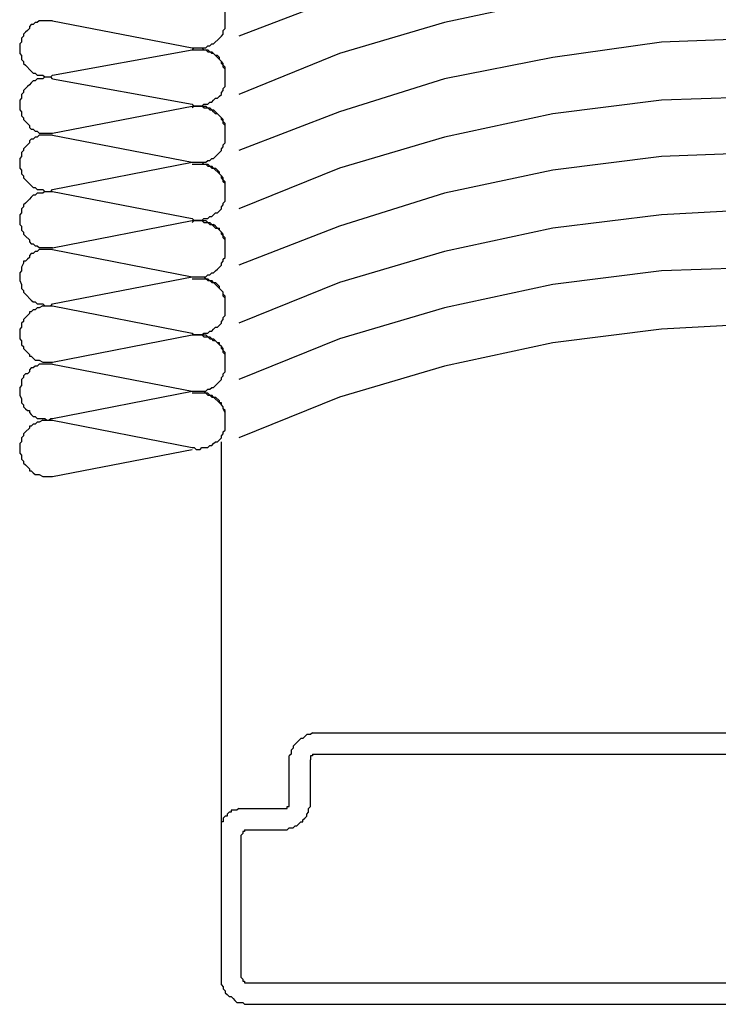
# Model space of a CAD drawing. Units: millimetres. Extents: x -161 to 230, y -74 to 877.
# Drawn here: x 48 to 91, y 128 to 189 of the extents above; entities that cross this region are included whole.
import ezdxf

# ---------------------------------------------------------------- set-up
doc = ezdxf.new("R2010")
doc.units = ezdxf.units.MM
for name, color, linetype, lineweight in [('_Objektlinien (2D)', 7, 'Continuous', 25), ('Linie 0.18 mm schwarz', 7, 'Continuous', 18), ('Linie 0.25 mm schwarz', 7, 'Continuous', 25)]:
    doc.layers.add(name, color=color, linetype=linetype, lineweight=lineweight)

# ---------------------------------------------------------------- blocks, each defined once
blk = doc.blocks.new('Gruppe-23')
at = {"layer": 'Linie 0.25 mm schwarz'}
for p, q in [((-482.022, -541.214), (-488.262, -543.613)), ((-468.822, -541.333), (-475.542, -542.774)), ((-489.102, -543.134), (-489.102, -542.054)), ((-501.222, -543.134), (-501.342, -543.254)), ((-501.102, -542.894), (-501.222, -543.014)), ((-501.222, -543.014), (-501.222, -543.134)), ((-500.982, -542.894), (-501.102, -542.894)), ((-500.862, -542.774), (-500.982, -542.894)), ((-500.742, -542.774), (-500.862, -542.774)), ((-500.622, -542.654), (-500.742, -542.774)), ((-499.782, -542.654), (-500.622, -542.654)), ((-499.782, -542.654), (-491.142, -544.333)), ((-489.222, -543.254), (-489.102, -543.134)), ((-475.542, -542.774), (-482.022, -544.693)), ((-501.582, -543.613), (-501.702, -543.734)), ((-501.702, -543.734), (-501.702, -543.974)), ((-501.462, -543.373), (-501.582, -543.493)), ((-501.582, -543.493), (-501.582, -543.613)), ((-501.342, -543.254), (-501.462, -543.373)), ((-489.822, -544.094), (-489.462, -543.734)), ((-489.462, -543.734), (-489.342, -543.613)), ((-489.342, -543.613), (-489.222, -543.493)), ((-489.222, -543.493), (-489.222, -543.254)), ((-455.382, -543.734), (-462.102, -543.974)), ((-501.702, -543.974), (-501.822, -544.094)), ((-501.822, -544.094), (-501.822, -544.694)), ((-499.782, -546.014), (-491.142, -544.453)), ((-491.022, -544.333), (-491.142, -544.453)), ((-491.142, -544.333), (-490.302, -544.333)), ((-491.142, -544.453), (-490.182, -544.453)), ((-490.422, -544.453), (-490.542, -544.333)), ((-490.302, -544.333), (-490.182, -544.214)), ((-490.182, -544.573), (-490.302, -544.453)), ((-490.182, -544.214), (-490.062, -544.214)), ((-489.942, -544.694), (-490.182, -544.453)), ((-490.062, -544.214), (-489.942, -544.094)), ((-489.942, -544.094), (-489.822, -544.094)), ((-462.102, -543.974), (-468.822, -544.934)), ((-501.822, -544.694), (-501.702, -544.814)), ((-501.702, -544.814), (-501.702, -545.054)), ((-501.702, -545.054), (-501.582, -545.175)), ((-490.182, -544.573), (-489.942, -544.573)), ((-489.822, -544.694), (-489.942, -544.573)), ((-489.822, -544.694), (-489.942, -544.694)), ((-489.462, -545.054), (-489.822, -544.694)), ((-489.582, -544.814), (-489.702, -544.814)), ((-489.462, -544.934), (-489.582, -544.814)), ((-489.462, -545.054), (-489.462, -544.934)), ((-489.342, -545.174), (-489.462, -545.054)), ((-482.022, -544.693), (-488.262, -547.214)), ((-468.822, -544.934), (-475.542, -546.254)), ((-501.582, -545.175), (-501.582, -545.294)), ((-501.582, -545.294), (-501.462, -545.413)), ((-501.102, -545.774), (-501.462, -545.413)), ((-489.222, -545.294), (-489.342, -545.174)), ((-489.342, -545.294), (-489.342, -545.174)), ((-489.222, -545.413), (-489.342, -545.294)), ((-489.222, -545.533), (-489.222, -545.294)), ((-489.102, -545.533), (-489.222, -545.413)), ((-489.102, -545.654), (-489.222, -545.533)), ((-489.102, -546.734), (-489.102, -545.533)), ((-501.102, -545.774), (-500.982, -545.894)), ((-500.982, -545.894), (-500.862, -545.894)), ((-500.862, -545.894), (-500.742, -546.014)), ((-500.742, -546.254), (-500.862, -546.373)), ((-500.742, -546.014), (-500.382, -546.014)), ((-500.382, -546.254), (-500.742, -546.254)), ((-500.382, -546.014), (-500.262, -546.134)), ((-500.262, -546.134), (-500.382, -546.254)), ((-500.262, -546.134), (-499.902, -546.134)), ((-499.902, -546.134), (-499.782, -546.014)), ((-499.782, -546.254), (-499.902, -546.134)), ((-499.782, -546.254), (-491.142, -547.814)), ((-475.542, -546.254), (-482.022, -548.294)), ((-501.462, -546.854), (-501.582, -546.974)), ((-501.342, -546.733), (-501.462, -546.854)), ((-501.222, -546.613), (-501.342, -546.733)), ((-501.102, -546.493), (-501.222, -546.613)), ((-500.982, -546.373), (-501.102, -546.493)), ((-500.862, -546.373), (-500.982, -546.373)), ((-489.222, -546.854), (-489.102, -546.734)), ((-489.222, -546.974), (-489.222, -546.854)), ((-501.702, -547.453), (-501.822, -547.573)), ((-501.582, -547.094), (-501.702, -547.214)), ((-501.702, -547.214), (-501.702, -547.453)), ((-501.582, -546.974), (-501.582, -547.094)), ((-489.822, -547.573), (-489.702, -547.453)), ((-489.702, -547.453), (-489.582, -547.453)), ((-489.582, -547.453), (-489.462, -547.333)), ((-489.462, -547.333), (-489.342, -547.214)), ((-489.342, -547.094), (-489.222, -546.974)), ((-489.342, -547.214), (-489.342, -547.094)), ((-455.382, -547.333), (-462.102, -547.573)), ((-501.822, -547.573), (-501.822, -548.174)), ((-499.782, -549.613), (-491.142, -547.934)), ((-491.142, -547.814), (-491.022, -547.934)), ((-491.142, -547.934), (-490.302, -547.934)), ((-491.022, -547.935), (-491.142, -548.054)), ((-490.542, -547.935), (-491.022, -547.935)), ((-490.542, -547.934), (-490.422, -547.814)), ((-490.422, -548.054), (-490.542, -547.935)), ((-490.422, -547.814), (-490.182, -547.814)), ((-490.422, -548.054), (-490.062, -548.054)), ((-490.062, -548.174), (-490.302, -547.934)), ((-490.182, -547.814), (-490.062, -547.694)), ((-490.062, -547.694), (-489.942, -547.694)), ((-489.942, -548.174), (-490.062, -548.054)), ((-489.942, -547.694), (-489.822, -547.573)), ((-462.102, -547.573), (-468.822, -548.413)), ((-501.822, -548.174), (-501.702, -548.294)), ((-501.702, -548.294), (-501.702, -548.533)), ((-501.702, -548.533), (-501.582, -548.654)), ((-501.582, -548.654), (-501.582, -548.774)), ((-490.062, -548.174), (-489.822, -548.174)), ((-489.822, -548.294), (-489.942, -548.174)), ((-489.702, -548.294), (-489.822, -548.174)), ((-489.702, -548.413), (-489.822, -548.294)), ((-489.582, -548.413), (-489.702, -548.294)), ((-489.582, -548.413), (-489.702, -548.413)), ((-489.462, -548.533), (-489.582, -548.413)), ((-489.342, -548.654), (-489.462, -548.533)), ((-489.222, -548.774), (-489.342, -548.654)), ((-489.342, -548.774), (-489.342, -548.654)), ((-482.022, -548.294), (-488.262, -550.694)), ((-468.822, -548.413), (-475.542, -549.854)), ((-501.582, -548.774), (-501.462, -548.894)), ((-501.222, -549.134), (-501.462, -548.894)), ((-501.222, -549.134), (-501.222, -549.254)), ((-501.222, -549.254), (-501.102, -549.373)), ((-489.102, -549.014), (-489.342, -548.774)), ((-489.222, -549.014), (-489.222, -548.774)), ((-489.102, -549.134), (-489.222, -549.014)), ((-489.102, -550.214), (-489.102, -549.014)), ((-501.102, -549.373), (-500.982, -549.373)), ((-500.982, -549.373), (-500.862, -549.493)), ((-500.862, -549.854), (-500.982, -549.974)), ((-500.862, -549.493), (-500.742, -549.493)), ((-500.742, -549.854), (-500.862, -549.854)), ((-500.742, -549.493), (-500.622, -549.613)), ((-500.622, -549.734), (-500.742, -549.854)), ((-500.622, -549.613), (-499.782, -549.613)), ((-499.782, -549.734), (-500.622, -549.734)), ((-499.782, -549.734), (-491.142, -551.413)), ((-475.542, -549.854), (-482.022, -551.774)), ((-501.462, -550.453), (-501.582, -550.573)), ((-501.342, -550.333), (-501.462, -550.453)), ((-501.222, -550.214), (-501.342, -550.333)), ((-501.102, -549.974), (-501.222, -550.094)), ((-501.222, -550.094), (-501.222, -550.214)), ((-500.982, -549.974), (-501.102, -549.974)), ((-489.342, -550.573), (-489.222, -550.453)), ((-489.222, -550.333), (-489.102, -550.214)), ((-489.222, -550.453), (-489.222, -550.333)), ((-501.702, -551.054), (-501.822, -551.174)), ((-501.582, -550.694), (-501.702, -550.814)), ((-501.702, -550.814), (-501.702, -551.054)), ((-501.582, -550.573), (-501.582, -550.694)), ((-489.822, -551.174), (-489.702, -551.054)), ((-489.702, -551.054), (-489.582, -550.935)), ((-489.582, -550.935), (-489.462, -550.814)), ((-489.462, -550.814), (-489.342, -550.694)), ((-489.342, -550.694), (-489.342, -550.573)), ((-462.102, -551.054), (-468.822, -551.894)), ((-455.382, -550.814), (-462.102, -551.054)), ((-501.822, -551.174), (-501.822, -551.774)), ((-499.782, -553.094), (-491.142, -551.413)), ((-491.142, -551.413), (-490.302, -551.413)), ((-491.142, -551.533), (-490.182, -551.533)), ((-490.422, -551.533), (-490.542, -551.413)), ((-490.302, -551.413), (-490.182, -551.294)), ((-490.182, -551.654), (-490.302, -551.533)), ((-490.182, -551.294), (-490.062, -551.294)), ((-489.942, -551.774), (-490.182, -551.533)), ((-490.182, -551.654), (-489.942, -551.654)), ((-490.062, -551.294), (-489.942, -551.174)), ((-489.942, -551.174), (-489.822, -551.174)), ((-489.822, -551.774), (-489.942, -551.654)), ((-501.822, -551.774), (-501.702, -551.894)), ((-501.702, -551.894), (-501.702, -552.134)), ((-501.702, -552.134), (-501.582, -552.254)), ((-501.582, -552.254), (-501.582, -552.373)), ((-489.942, -551.774), (-489.702, -551.774)), ((-489.462, -552.134), (-489.822, -551.774)), ((-489.462, -552.014), (-489.702, -551.774)), ((-489.462, -552.134), (-489.462, -552.014)), ((-489.342, -552.254), (-489.462, -552.134)), ((-489.222, -552.373), (-489.342, -552.254)), ((-489.342, -552.373), (-489.342, -552.254)), ((-482.022, -551.774), (-488.262, -554.294)), ((-468.822, -551.894), (-475.542, -553.333)), ((-501.582, -552.373), (-501.462, -552.493)), ((-501.102, -552.854), (-501.462, -552.493)), ((-501.102, -552.854), (-500.982, -552.974)), ((-500.982, -552.974), (-500.862, -552.974)), ((-500.862, -552.974), (-500.742, -553.094)), ((-489.222, -552.493), (-489.342, -552.373)), ((-489.222, -552.613), (-489.222, -552.373)), ((-489.102, -552.615), (-489.222, -552.493)), ((-489.102, -552.734), (-489.222, -552.613)), ((-489.102, -553.814), (-489.102, -552.615)), ((-501.102, -553.573), (-501.222, -553.693)), ((-500.982, -553.453), (-501.102, -553.573)), ((-500.862, -553.453), (-500.982, -553.453)), ((-500.742, -553.333), (-500.862, -553.453)), ((-500.742, -553.094), (-500.382, -553.094)), ((-500.382, -553.333), (-500.742, -553.333)), ((-500.382, -553.094), (-500.262, -553.214)), ((-500.262, -553.214), (-500.382, -553.333)), ((-500.262, -553.214), (-499.782, -553.214)), ((-499.902, -553.214), (-499.782, -553.094)), ((-499.782, -553.214), (-491.142, -554.894)), ((-475.542, -553.333), (-482.022, -555.373)), ((-501.582, -554.174), (-501.702, -554.294)), ((-501.462, -553.934), (-501.582, -554.054)), ((-501.582, -554.054), (-501.582, -554.174)), ((-501.342, -553.814), (-501.462, -553.934)), ((-501.222, -553.693), (-501.342, -553.814)), ((-489.342, -554.174), (-489.222, -554.054)), ((-489.342, -554.294), (-489.342, -554.174)), ((-489.222, -553.934), (-489.102, -553.814)), ((-489.222, -554.054), (-489.222, -553.934)), ((-501.702, -554.533), (-501.822, -554.654)), ((-501.822, -554.654), (-501.822, -555.254)), ((-501.702, -554.294), (-501.702, -554.533)), ((-490.182, -554.894), (-490.062, -554.774)), ((-490.062, -554.774), (-489.942, -554.774)), ((-489.942, -554.774), (-489.822, -554.654)), ((-489.822, -554.654), (-489.702, -554.533)), ((-489.702, -554.533), (-489.582, -554.533)), ((-489.582, -554.533), (-489.462, -554.413)), ((-489.462, -554.413), (-489.342, -554.294)), ((-462.102, -554.654), (-468.822, -555.493)), ((-455.382, -554.294), (-462.102, -554.654)), ((-501.822, -555.254), (-501.702, -555.373)), ((-501.702, -555.373), (-501.702, -555.613)), ((-499.782, -556.694), (-491.142, -555.014)), ((-491.142, -554.894), (-491.022, -555.014)), ((-491.142, -555.014), (-490.302, -555.014)), ((-491.022, -555.015), (-491.142, -555.134)), ((-490.542, -555.015), (-491.022, -555.015)), ((-490.542, -555.014), (-490.422, -554.894)), ((-490.422, -555.134), (-490.542, -555.015)), ((-490.422, -554.894), (-490.182, -554.894)), ((-490.422, -555.134), (-490.062, -555.134)), ((-490.062, -555.254), (-490.302, -555.014)), ((-489.942, -555.254), (-490.062, -555.134)), ((-490.062, -555.254), (-489.822, -555.254)), ((-489.822, -555.373), (-489.942, -555.254)), ((-489.702, -555.373), (-489.822, -555.254)), ((-489.702, -555.493), (-489.822, -555.373)), ((-489.462, -555.613), (-489.702, -555.373)), ((-482.022, -555.373), (-488.262, -557.774)), ((-501.702, -555.613), (-501.582, -555.734)), ((-501.582, -555.734), (-501.582, -555.854)), ((-501.582, -555.854), (-501.462, -555.974)), ((-501.222, -556.214), (-501.462, -555.974)), ((-489.702, -555.493), (-489.462, -555.493)), ((-489.462, -555.613), (-489.462, -555.493)), ((-489.342, -555.734), (-489.462, -555.613)), ((-489.222, -555.854), (-489.342, -555.734)), ((-489.342, -555.854), (-489.342, -555.734)), ((-489.102, -556.094), (-489.342, -555.854)), ((-489.222, -556.094), (-489.222, -555.854)), ((-468.822, -555.493), (-475.542, -556.934)), ((-501.222, -556.214), (-501.222, -556.333)), ((-501.222, -556.333), (-501.102, -556.453)), ((-501.102, -556.453), (-500.982, -556.453)), ((-500.982, -556.453), (-500.862, -556.573)), ((-500.862, -556.573), (-500.742, -556.573)), ((-500.742, -556.573), (-500.622, -556.693)), ((-489.102, -556.214), (-489.222, -556.094)), ((-489.102, -557.294), (-489.102, -556.094)), ((-501.102, -557.054), (-501.222, -557.174)), ((-501.222, -557.174), (-501.222, -557.294)), ((-500.982, -557.054), (-501.102, -557.054)), ((-500.862, -556.934), (-500.982, -557.054)), ((-500.742, -556.934), (-500.862, -556.934)), ((-500.622, -556.814), (-500.742, -556.934)), ((-500.622, -556.693), (-499.782, -556.693)), ((-499.782, -556.814), (-500.622, -556.814)), ((-499.782, -556.814), (-491.142, -558.493)), ((-475.542, -556.934), (-482.022, -558.854)), ((-501.582, -557.654), (-501.702, -557.894)), ((-501.462, -557.533), (-501.582, -557.533)), ((-501.582, -557.533), (-501.582, -557.654)), ((-501.342, -557.413), (-501.462, -557.533)), ((-501.222, -557.294), (-501.342, -557.413)), ((-489.462, -557.894), (-489.342, -557.774)), ((-489.342, -557.654), (-489.222, -557.533)), ((-489.342, -557.774), (-489.342, -557.654)), ((-489.222, -557.413), (-489.102, -557.294)), ((-489.222, -557.533), (-489.222, -557.413)), ((-501.702, -558.134), (-501.822, -558.254)), ((-501.822, -558.254), (-501.822, -558.734)), ((-501.702, -557.894), (-501.702, -558.134)), ((-490.302, -558.493), (-490.182, -558.373)), ((-490.182, -558.373), (-490.062, -558.373)), ((-490.062, -558.373), (-489.942, -558.254)), ((-489.942, -558.254), (-489.822, -558.254)), ((-489.822, -558.254), (-489.702, -558.134)), ((-489.702, -558.134), (-489.582, -558.015)), ((-489.582, -558.015), (-489.462, -557.894)), ((-462.102, -558.134), (-468.822, -558.974)), ((-455.382, -557.894), (-462.102, -558.134)), ((-501.822, -558.734), (-501.702, -558.974)), ((-501.702, -558.974), (-501.702, -559.214)), ((-499.782, -560.174), (-491.142, -558.493)), ((-491.142, -558.493), (-490.302, -558.493)), ((-491.142, -558.613), (-490.182, -558.613)), ((-490.302, -558.613), (-490.422, -558.493)), ((-490.182, -558.734), (-490.302, -558.613)), ((-489.942, -558.854), (-490.182, -558.613)), ((-490.182, -558.734), (-489.942, -558.734)), ((-489.822, -558.854), (-489.942, -558.734)), ((-489.942, -558.854), (-489.702, -558.854)), ((-489.462, -559.214), (-489.822, -558.854)), ((-489.462, -559.094), (-489.702, -558.854)), ((-482.022, -558.854), (-488.262, -561.373)), ((-468.822, -558.974), (-475.542, -560.413)), ((-501.702, -559.214), (-501.582, -559.333)), ((-501.582, -559.333), (-501.582, -559.453)), ((-501.582, -559.453), (-501.462, -559.573)), ((-501.102, -559.934), (-501.462, -559.573)), ((-489.462, -559.214), (-489.462, -559.094)), ((-489.462, -559.214), (-489.342, -559.333)), ((-489.222, -559.453), (-489.342, -559.333)), ((-489.222, -559.694), (-489.222, -559.453)), ((-489.102, -559.696), (-489.222, -559.573)), ((-501.102, -559.934), (-500.982, -560.054)), ((-500.982, -560.054), (-500.862, -560.054)), ((-500.862, -560.054), (-500.742, -560.174)), ((-500.742, -560.174), (-500.382, -560.174)), ((-500.382, -560.174), (-500.262, -560.294)), ((-499.902, -560.294), (-499.782, -560.174)), ((-489.102, -559.814), (-489.222, -559.694)), ((-489.102, -560.894), (-489.102, -559.696)), ((-501.462, -561.014), (-501.222, -560.774)), ((-501.102, -560.654), (-501.222, -560.654)), ((-501.222, -560.654), (-501.222, -560.774)), ((-500.982, -560.533), (-501.102, -560.654)), ((-500.862, -560.533), (-500.982, -560.533)), ((-500.742, -560.413), (-500.862, -560.533)), ((-500.622, -560.413), (-500.742, -560.413)), ((-500.382, -560.294), (-500.622, -560.413)), ((-500.382, -560.294), (-499.782, -560.294)), ((-499.782, -560.294), (-491.142, -561.974)), ((-489.222, -561.014), (-489.102, -560.894)), ((-475.542, -560.413), (-482.022, -562.332)), ((-501.582, -561.254), (-501.702, -561.373)), ((-501.702, -561.373), (-501.702, -561.613)), ((-501.462, -561.014), (-501.582, -561.134)), ((-501.582, -561.134), (-501.582, -561.254)), ((-489.582, -561.613), (-489.462, -561.495)), ((-489.462, -561.495), (-489.342, -561.373)), ((-489.342, -561.254), (-489.222, -561.134)), ((-489.342, -561.373), (-489.342, -561.254)), ((-489.222, -561.134), (-489.222, -561.014)), ((-455.382, -561.373), (-462.102, -561.734)), ((-501.702, -561.613), (-501.822, -561.734)), ((-501.822, -561.734), (-501.822, -562.333)), ((-499.782, -563.774), (-491.142, -562.094)), ((-491.142, -561.974), (-491.022, -562.094)), ((-491.142, -562.094), (-490.302, -562.094)), ((-490.542, -562.095), (-491.142, -562.095)), ((-490.542, -562.094), (-490.422, -561.974)), ((-490.422, -562.214), (-490.542, -562.095)), ((-490.422, -561.974), (-490.182, -561.974)), ((-490.182, -562.214), (-490.302, -562.094)), ((-490.182, -561.974), (-490.062, -561.854)), ((-490.062, -561.854), (-489.942, -561.854)), ((-489.942, -561.854), (-489.822, -561.734)), ((-489.822, -561.734), (-489.702, -561.613)), ((-489.702, -561.613), (-489.582, -561.613)), ((-462.102, -561.734), (-468.822, -562.573)), ((-501.822, -562.333), (-501.702, -562.453)), ((-501.702, -562.453), (-501.702, -562.694)), ((-501.702, -562.694), (-501.582, -562.814)), ((-490.422, -562.214), (-490.062, -562.214)), ((-490.062, -562.333), (-490.182, -562.214)), ((-489.942, -562.333), (-490.062, -562.214)), ((-490.062, -562.333), (-489.822, -562.333)), ((-489.822, -562.453), (-489.942, -562.333)), ((-489.462, -562.694), (-489.822, -562.333)), ((-489.702, -562.453), (-489.822, -562.453)), ((-489.462, -562.573), (-489.582, -562.573)), ((-489.462, -562.694), (-489.462, -562.573)), ((-489.342, -562.814), (-489.462, -562.694)), ((-482.022, -562.332), (-488.262, -564.854)), ((-468.822, -562.573), (-475.542, -564.016)), ((-501.582, -562.814), (-501.582, -562.934)), ((-501.582, -562.934), (-501.462, -563.054)), ((-501.222, -563.294), (-501.462, -563.054)), ((-501.222, -563.294), (-501.222, -563.413)), ((-489.222, -562.934), (-489.342, -562.814)), ((-489.342, -562.934), (-489.342, -562.814)), ((-489.102, -563.174), (-489.342, -562.934)), ((-489.222, -563.174), (-489.222, -562.934)), ((-489.102, -563.294), (-489.222, -563.174)), ((-489.102, -564.373), (-489.102, -563.174)), ((-501.222, -563.413), (-501.102, -563.413)), ((-501.102, -563.413), (-500.982, -563.533)), ((-500.982, -563.533), (-500.862, -563.654)), ((-500.862, -563.654), (-500.622, -563.654)), ((-500.622, -563.894), (-500.742, -564.014)), ((-500.622, -563.654), (-500.382, -563.774)), ((-499.782, -563.894), (-500.622, -563.894)), ((-500.382, -563.774), (-499.782, -563.774)), ((-499.782, -563.894), (-491.142, -565.573)), ((-501.462, -564.493), (-501.582, -564.613)), ((-501.342, -564.493), (-501.462, -564.493)), ((-501.222, -564.373), (-501.342, -564.493)), ((-501.102, -564.134), (-501.222, -564.254)), ((-501.222, -564.254), (-501.222, -564.373)), ((-500.982, -564.134), (-501.102, -564.134)), ((-500.862, -564.014), (-500.982, -564.134)), ((-500.742, -564.014), (-500.862, -564.014)), ((-489.222, -564.493), (-489.102, -564.373)), ((-489.222, -564.613), (-489.222, -564.493)), ((-475.542, -564.016), (-482.022, -565.934)), ((-501.582, -564.734), (-501.702, -564.854)), ((-501.702, -564.854), (-501.702, -565.214)), ((-501.582, -564.613), (-501.582, -564.734)), ((-489.822, -565.333), (-489.582, -565.095)), ((-489.582, -565.095), (-489.462, -564.974)), ((-489.462, -564.974), (-489.342, -564.854)), ((-489.342, -564.734), (-489.222, -564.613)), ((-489.342, -564.854), (-489.342, -564.734)), ((-501.702, -565.214), (-501.822, -565.333)), ((-501.822, -565.333), (-501.822, -565.814)), ((-499.782, -567.254), (-491.142, -565.573)), ((-491.142, -565.573), (-490.302, -565.573)), ((-490.302, -565.694), (-491.142, -565.694)), ((-490.302, -565.692), (-490.422, -565.573)), ((-490.302, -565.573), (-490.182, -565.453)), ((-490.182, -565.692), (-490.302, -565.692)), ((-490.182, -565.814), (-490.302, -565.694)), ((-490.182, -565.453), (-490.062, -565.453)), ((-490.062, -565.814), (-490.182, -565.692)), ((-490.062, -565.453), (-489.942, -565.333)), ((-489.942, -565.333), (-489.822, -565.333)), ((-501.822, -565.814), (-501.702, -566.054)), ((-501.702, -566.054), (-501.702, -566.294)), ((-501.702, -566.294), (-501.582, -566.413)), ((-490.182, -565.814), (-489.942, -565.814)), ((-489.942, -565.934), (-490.062, -565.814)), ((-489.822, -565.934), (-489.942, -565.814)), ((-489.942, -565.934), (-489.702, -565.934)), ((-489.462, -566.294), (-489.822, -565.934)), ((-489.462, -566.174), (-489.702, -565.934)), ((-489.462, -566.294), (-489.462, -566.174)), ((-489.342, -566.413), (-489.462, -566.294)), ((-489.342, -566.294), (-489.462, -566.294)), ((-489.342, -566.413), (-489.342, -566.294)), ((-482.022, -565.934), (-488.262, -568.453)), ((-501.582, -566.413), (-501.582, -566.533)), ((-501.582, -566.533), (-501.462, -566.654)), ((-501.462, -566.654), (-501.342, -566.774)), ((-501.342, -566.774), (-501.222, -566.774)), ((-501.222, -566.774), (-501.222, -566.894)), ((-501.222, -566.894), (-501.102, -567.014)), ((-489.222, -566.533), (-489.342, -566.413)), ((-489.222, -566.532), (-489.342, -566.413)), ((-489.222, -566.654), (-489.222, -566.532)), ((-489.102, -566.774), (-489.222, -566.654)), ((-489.102, -566.894), (-489.222, -566.654)), ((-489.102, -567.974), (-489.102, -566.774)), ((-501.102, -567.014), (-500.982, -567.134)), ((-500.982, -567.134), (-500.862, -567.134)), ((-500.862, -567.134), (-500.742, -567.254)), ((-500.742, -567.493), (-500.862, -567.613)), ((-500.742, -567.254), (-500.262, -567.254)), ((-500.622, -567.493), (-500.742, -567.493)), ((-500.382, -567.373), (-500.622, -567.493)), ((-500.382, -567.373), (-499.782, -567.373)), ((-500.262, -567.254), (-500.142, -567.373)), ((-500.023, -567.373), (-499.902, -567.254)), ((-499.902, -567.254), (-499.782, -567.254)), ((-499.782, -567.373), (-491.142, -569.054)), ((-501.462, -568.094), (-501.582, -568.214)), ((-501.462, -568.094), (-501.222, -567.854)), ((-501.102, -567.734), (-501.222, -567.734)), ((-501.222, -567.734), (-501.222, -567.854)), ((-500.982, -567.613), (-501.102, -567.734)), ((-500.862, -567.613), (-500.982, -567.613)), ((-489.222, -568.094), (-489.102, -567.974)), ((-489.222, -568.214), (-489.222, -568.094)), ((-501.702, -568.694), (-501.822, -568.814)), ((-501.822, -568.814), (-501.822, -569.413)), ((-501.582, -568.333), (-501.702, -568.453)), ((-501.702, -568.453), (-501.702, -568.694)), ((-501.582, -568.214), (-501.582, -568.333)), ((-489.942, -568.934), (-489.822, -568.814)), ((-489.822, -568.814), (-489.702, -568.694)), ((-489.702, -568.694), (-489.582, -568.694)), ((-489.582, -568.694), (-489.462, -568.573)), ((-489.462, -568.573), (-489.342, -568.453)), ((-489.342, -568.333), (-489.222, -568.214)), ((-489.342, -568.453), (-489.342, -568.333)), ((-489.342, -602.294), (-489.342, -568.694)), ((-501.822, -569.413), (-501.702, -569.533)), ((-499.782, -570.854), (-491.142, -569.174)), ((-491.142, -569.054), (-491.022, -569.054)), ((-491.022, -569.054), (-490.902, -569.174)), ((-490.902, -569.174), (-490.662, -569.174)), ((-490.662, -569.174), (-490.542, -569.054)), ((-490.542, -569.054), (-490.182, -569.054)), ((-490.182, -569.054), (-490.062, -568.934)), ((-490.062, -568.934), (-489.942, -568.934)), ((-501.702, -569.533), (-501.702, -569.774)), ((-501.702, -569.774), (-501.582, -569.895)), ((-501.582, -569.895), (-501.582, -570.014)), ((-501.582, -570.014), (-501.462, -570.134)), ((-501.462, -570.134), (-501.342, -570.254)), ((-501.342, -570.254), (-501.222, -570.373)), ((-501.222, -570.373), (-501.222, -570.493)), ((-501.222, -570.493), (-501.102, -570.493)), ((-501.102, -570.493), (-500.982, -570.613)), ((-500.982, -570.613), (-500.862, -570.734)), ((-500.862, -570.734), (-500.622, -570.734)), ((-500.622, -570.734), (-500.382, -570.854)), ((-500.382, -570.854), (-499.782, -570.854)), ((-484.662, -587.294), (-484.422, -587.054)), ((-484.302, -587.054), (-484.422, -587.054)), ((-484.182, -586.934), (-484.302, -587.054)), ((-484.062, -586.814), (-484.182, -586.934)), ((-483.822, -586.814), (-484.062, -586.814)), ((-483.702, -586.694), (-483.822, -586.814)), ((-483.702, -586.694), (-427.062, -586.694)), ((-484.902, -587.654), (-485.022, -587.774)), ((-484.782, -587.413), (-484.902, -587.533)), ((-484.902, -587.533), (-484.902, -587.654)), ((-484.662, -587.294), (-484.782, -587.413)), ((-485.022, -588.014), (-485.142, -588.134)), ((-485.142, -591.254), (-485.142, -588.134)), ((-485.022, -587.774), (-485.022, -588.014)), ((-483.702, -588.134), (-483.822, -588.134)), ((-483.822, -588.134), (-483.822, -588.373)), ((-483.702, -588.014), (-483.702, -588.134)), ((-483.702, -588.014), (-427.302, -588.014)), ((-483.822, -591.014), (-483.822, -588.373)), ((-485.262, -591.373), (-485.262, -591.254)), ((-485.262, -591.254), (-485.142, -591.254)), ((-483.942, -591.373), (-483.822, -591.254)), ((-483.822, -591.254), (-483.822, -591.014)), ((-489.102, -591.854), (-489.222, -591.974)), ((-488.982, -591.854), (-489.102, -591.854)), ((-488.862, -591.613), (-488.982, -591.734)), ((-488.982, -591.734), (-488.982, -591.854)), ((-488.742, -591.613), (-488.862, -591.613)), ((-488.382, -591.493), (-488.742, -591.493)), ((-488.742, -591.493), (-488.742, -591.613)), ((-488.262, -591.373), (-488.382, -591.493)), ((-488.262, -591.373), (-485.262, -591.373)), ((-484.182, -591.974), (-484.062, -591.854)), ((-484.062, -591.734), (-483.942, -591.613)), ((-484.062, -591.854), (-484.062, -591.734)), ((-483.942, -591.613), (-483.942, -591.373)), ((-489.222, -592.214), (-489.342, -592.214)), ((-489.222, -591.974), (-489.222, -592.214)), ((-484.902, -592.573), (-484.782, -592.453)), ((-484.782, -592.453), (-484.662, -592.453)), ((-484.662, -592.453), (-484.542, -592.333)), ((-484.542, -592.333), (-484.422, -592.215)), ((-484.422, -592.215), (-484.302, -592.215)), ((-484.302, -592.094), (-484.182, -591.974)), ((-484.302, -592.215), (-484.302, -592.094)), ((-488.022, -592.934), (-488.142, -593.054)), ((-488.142, -593.054), (-488.142, -601.814)), ((-487.902, -592.814), (-488.022, -592.814)), ((-488.022, -592.814), (-488.022, -592.934)), ((-487.902, -592.694), (-487.902, -592.814)), ((-487.902, -592.694), (-485.262, -592.694)), ((-485.262, -592.694), (-485.142, -592.573)), ((-485.142, -592.573), (-484.902, -592.573)), ((-489.342, -602.294), (-489.222, -602.414)), ((-488.142, -601.814), (-488.022, -601.934)), ((-488.022, -601.934), (-488.022, -602.054)), ((-488.022, -602.054), (-487.902, -602.054)), ((-487.902, -602.054), (-487.902, -602.174)), ((-487.902, -602.174), (-422.862, -602.174)), ((-489.222, -602.414), (-489.222, -602.534)), ((-489.222, -602.534), (-489.102, -602.654)), ((-489.102, -602.654), (-489.102, -602.774)), ((-489.102, -602.774), (-488.982, -602.894)), ((-488.982, -602.894), (-488.862, -603.014)), ((-488.862, -603.014), (-488.742, -603.014)), ((-488.742, -603.014), (-488.622, -603.134)), ((-488.622, -603.134), (-488.502, -603.254)), ((-488.502, -603.254), (-488.382, -603.374)), ((-488.382, -603.374), (-488.023, -603.374)), ((-488.023, -603.374), (-487.902, -603.494)), ((-487.902, -603.494), (-422.862, -603.494))]:
    blk.add_line(p, q, dxfattribs=at)
blk = doc.blocks.new('Objektlinien (2D)')
at = {"layer": 'Linie 0.18 mm schwarz', "color": 7}
blk.add_blockref('Gruppe-23', (0, 0), dxfattribs=at)

msp = doc.modelspace()

# ---------------------------------------------------------------- block references
at = {"layer": '_Objektlinien (2D)'}
msp.add_blockref('Objektlinien (2D)', (550, 731.844), dxfattribs=at)

doc.saveas('drawing.dxf')
